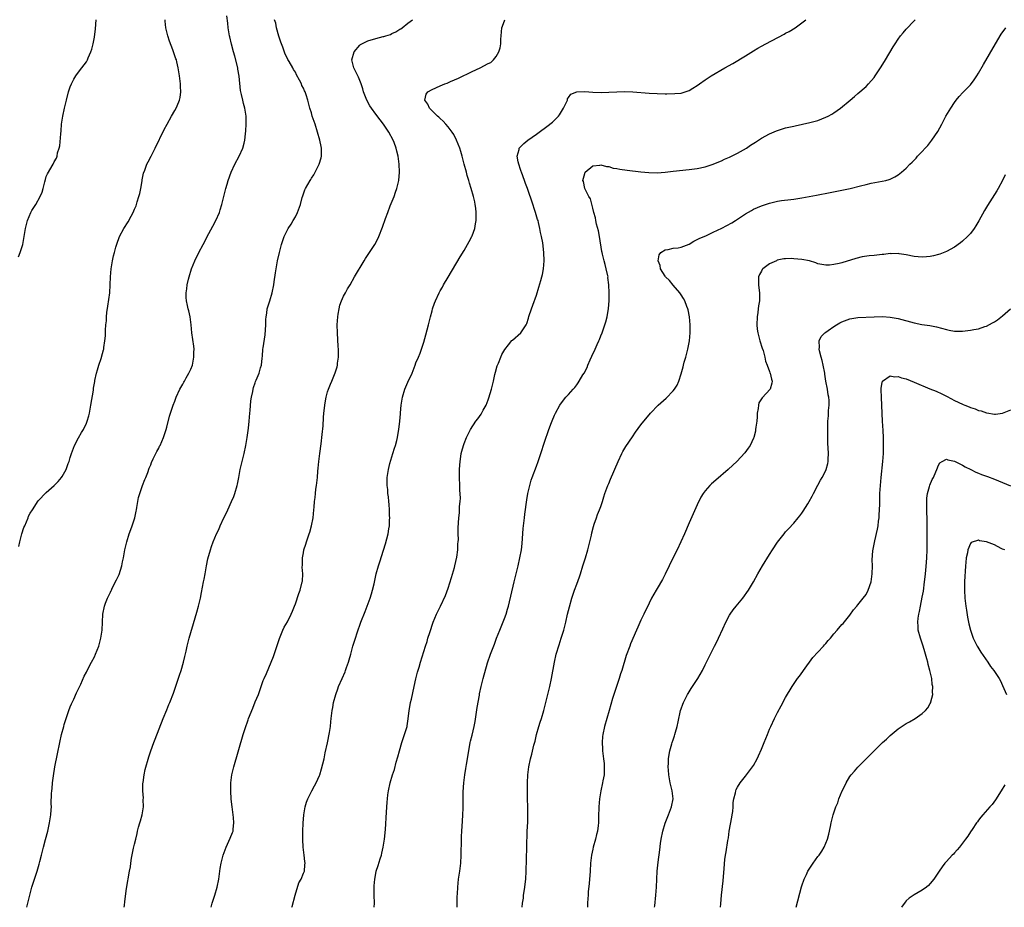
# Model space of a CAD drawing. Units: inches. Extents: x 2511000 to 2514000, y 1539000 to 1542000.
# Drawn here: x 2511834 to 2512079, y 1539000 to 1539221 of the extents above; entities that cross this region are included whole.
import ezdxf

# ---------------------------------------------------------------- set-up
doc = ezdxf.new("R2010")
doc.units = ezdxf.units.IN
doc.header["$MEASUREMENT"] = 0
doc.layers.add('LD25111539_10ft', color=123, linetype='Continuous')

msp = doc.modelspace()

# ---------------------------------------------------------------- linework, layer by layer
at = {"layer": 'LD25111539_10ft'}
for points, elevation in [([(2511834.07, 1539161.93), (2511834.52, 1539163), (2511835.17, 1539165), (2511835.53, 1539167), (2511835.82, 1539169), (2511836.34, 1539171), (2511837.2, 1539173), (2511837.46, 1539173.46), (2511838.39, 1539175), (2511839.52, 1539177), (2511839.96, 1539178.04), (2511840.25, 1539179), (2511840.66, 1539180.66), (2511840.78, 1539181.22), (2511841, 1539181.93), (2511841.34, 1539182.66), (2511842.69, 1539185), (2511843, 1539185.64), (2511843.52, 1539186.48), (2511843.71, 1539187), (2511843.84, 1539187.84), (2511844.21, 1539189), (2511844.38, 1539189.62), (2511844.61, 1539192.61), (2511844.71, 1539193.29), (2511844.84, 1539195), (2511845.1, 1539197), (2511845.51, 1539199), (2511846.01, 1539201), (2511846.55, 1539203), (2511847, 1539204.32), (2511847.26, 1539205), (2511847.83, 1539206.17), (2511848.33, 1539207), (2511849, 1539207.93), (2511849.86, 1539209), (2511851, 1539210.52), (2511851.2, 1539210.8), (2511851.29, 1539211), (2511851.46, 1539211.46), (2511852.13, 1539213), (2511852.36, 1539213.64), (2511852.66, 1539215), (2511853, 1539216.68), (2511853.3, 1539218.7), (2511853.39, 1539221)], 7730), ([(2511834.17, 1539089.83), (2511834.43, 1539091), (2511834.95, 1539093), (2511835.47, 1539094.53), (2511835.64, 1539095), (2511836.47, 1539097), (2511836.63, 1539097.37), (2511837, 1539098.1), (2511837.55, 1539099), (2511839, 1539101.18), (2511841, 1539103.29), (2511843, 1539105.06), (2511843.96, 1539106.04), (2511844.79, 1539107), (2511845, 1539107.26), (2511845.94, 1539109), (2511846.46, 1539110.46), (2511846.69, 1539111), (2511847, 1539112), (2511847.27, 1539113), (2511848.01, 1539115), (2511849, 1539116.85), (2511849.82, 1539118.18), (2511850.25, 1539119), (2511851, 1539120.57), (2511851.17, 1539121), (2511851.61, 1539122.39), (2511851.75, 1539123), (2511852.14, 1539125), (2511852.73, 1539128.73), (2511852.78, 1539129.22), (2511853.07, 1539130.93), (2511853.13, 1539131.14), (2511853.52, 1539133), (2511853.79, 1539133.79), (2511854.09, 1539135), (2511854.68, 1539136.68), (2511855, 1539137.85), (2511855.23, 1539138.77), (2511855.3, 1539139), (2511855.37, 1539139.37), (2511855.61, 1539141), (2511855.72, 1539142.28), (2511855.73, 1539143), (2511855.71, 1539143.71), (2511855.81, 1539145), (2511855.96, 1539146.04), (2511855.97, 1539147), (2511856.07, 1539148.07), (2511856.36, 1539149.64), (2511856.81, 1539153), (2511856.95, 1539155), (2511857.03, 1539157), (2511857.18, 1539159), (2511857.5, 1539161), (2511857.76, 1539162.24), (2511857.96, 1539163), (2511858.36, 1539164.36), (2511858.63, 1539165.37), (2511859.19, 1539166.81), (2511859.27, 1539167), (2511860.33, 1539169), (2511861.37, 1539170.63), (2511862.12, 1539172.12), (2511862.61, 1539173), (2511863, 1539173.83), (2511863.35, 1539174.65), (2511863.61, 1539175.61), (2511864.06, 1539177), (2511864.26, 1539177.74), (2511864.52, 1539179), (2511864.85, 1539180.85), (2511864.88, 1539181.12), (2511865.22, 1539182.78), (2511865.54, 1539183.54), (2511866.07, 1539185), (2511866.36, 1539185.64), (2511867.09, 1539187), (2511868.12, 1539189), (2511870.38, 1539193.62), (2511871.09, 1539195), (2511872.18, 1539197), (2511873, 1539198.38), (2511873.34, 1539199), (2511873.56, 1539199.56), (2511874.2, 1539201), (2511874.36, 1539201.64), (2511874.51, 1539203), (2511874.38, 1539204.38), (2511874.39, 1539205), (2511874.15, 1539207), (2511874.04, 1539208.04), (2511873.86, 1539209), (2511873.48, 1539210.52), (2511873.38, 1539211), (2511873.27, 1539211.27), (2511872.52, 1539213.48), (2511871.67, 1539215.67), (2511871.26, 1539217), (2511870.78, 1539219), (2511870.63, 1539220.63), (2511870.58, 1539221)], 7720), ([(2511836.16, 1539000), (2511837, 1539003.37), (2511837.46, 1539005), (2511838.74, 1539009), (2511839.23, 1539010.77), (2511839.44, 1539011.44), (2511839.83, 1539013), (2511840.05, 1539013.95), (2511840.35, 1539015), (2511840.85, 1539016.85), (2511841.39, 1539019), (2511841.81, 1539021), (2511841.95, 1539022.05), (2511842.12, 1539023), (2511842.25, 1539024.25), (2511842.28, 1539025), (2511842.27, 1539025.73), (2511842.32, 1539028.32), (2511842.36, 1539029), (2511842.44, 1539029.56), (2511842.54, 1539031), (2511842.77, 1539032.77), (2511843.14, 1539035), (2511843.78, 1539038.22), (2511844.35, 1539041), (2511844.82, 1539043), (2511845.35, 1539045), (2511845.5, 1539045.5), (2511845.97, 1539047), (2511846.65, 1539049), (2511847, 1539049.92), (2511847.31, 1539050.69), (2511847.84, 1539051.84), (2511848.56, 1539053.44), (2511849.58, 1539055.58), (2511850.48, 1539057.52), (2511851, 1539058.54), (2511851.21, 1539059), (2511852.26, 1539061), (2511853, 1539062.35), (2511853.29, 1539063), (2511854.06, 1539065), (2511854.59, 1539067), (2511854.9, 1539069), (2511855.11, 1539073), (2511855.49, 1539075), (2511855.76, 1539075.76), (2511856.25, 1539077), (2511856.51, 1539077.49), (2511857, 1539078.49), (2511857.16, 1539078.84), (2511857.22, 1539079), (2511857.43, 1539079.43), (2511858.5, 1539081.5), (2511859.14, 1539082.86), (2511859.85, 1539085), (2511860.01, 1539085.99), (2511860.25, 1539087), (2511860.52, 1539088.52), (2511860.58, 1539089), (2511860.64, 1539089.36), (2511861.02, 1539090.98), (2511861.68, 1539093), (2511862.08, 1539094.08), (2511862.4, 1539095), (2511863.02, 1539097), (2511863.36, 1539098.64), (2511863.45, 1539099), (2511863.55, 1539099.55), (2511863.79, 1539101), (2511864, 1539102), (2511864.27, 1539103), (2511864.99, 1539105.01), (2511865.52, 1539106.48), (2511865.75, 1539107), (2511866.27, 1539108.27), (2511866.65, 1539109.35), (2511867, 1539110.2), (2511867.22, 1539110.78), (2511867.65, 1539111.65), (2511868.26, 1539113), (2511868.5, 1539113.5), (2511869, 1539114.34), (2511869.21, 1539114.79), (2511869.33, 1539115), (2511870.19, 1539117), (2511870.84, 1539119), (2511871, 1539119.58), (2511871.68, 1539122.32), (2511871.89, 1539123), (2511872.56, 1539125), (2511873, 1539126.06), (2511873.33, 1539127), (2511874.22, 1539129), (2511875, 1539130.22), (2511875.27, 1539130.73), (2511875.38, 1539131), (2511875.85, 1539131.85), (2511876.52, 1539133), (2511877, 1539134.02), (2511877.38, 1539135), (2511877.48, 1539135.48), (2511877.76, 1539137), (2511877.74, 1539138.26), (2511877.79, 1539139), (2511877.74, 1539139.74), (2511877.27, 1539143), (2511877.09, 1539145), (2511876.84, 1539147), (2511876.51, 1539148.51), (2511876.35, 1539149), (2511876.13, 1539149.87), (2511875.89, 1539151), (2511875.84, 1539151.84), (2511875.82, 1539153), (2511875.99, 1539154.01), (2511876.09, 1539155), (2511876.42, 1539156.42), (2511876.56, 1539157), (2511877.18, 1539159), (2511877.99, 1539161), (2511879, 1539163.01), (2511880.09, 1539165), (2511880.37, 1539165.63), (2511881, 1539166.88), (2511882.42, 1539169.58), (2511883.18, 1539171), (2511884.08, 1539173), (2511884.32, 1539173.68), (2511884.73, 1539175), (2511885.71, 1539179), (2511886.01, 1539180.01), (2511886.3, 1539181), (2511887.01, 1539183), (2511887.91, 1539185), (2511888.99, 1539187), (2511889.94, 1539189), (2511890.24, 1539190.24), (2511890.46, 1539191), (2511890.6, 1539192.6), (2511890.71, 1539193.29), (2511890.78, 1539195), (2511890.74, 1539196.74), (2511890.76, 1539197), (2511890.43, 1539199), (2511890.11, 1539200.11), (2511889.89, 1539201), (2511889.6, 1539202.4), (2511889.34, 1539203.34), (2511889.02, 1539206.97), (2511888.71, 1539208.71), (2511888.69, 1539209), (2511887.95, 1539211.94), (2511887.62, 1539213), (2511887.09, 1539214.91), (2511886.72, 1539216.72), (2511886.61, 1539217), (2511886.49, 1539217.51), (2511886.26, 1539219), (2511886.17, 1539220.17), (2511885.98, 1539221.98)], 7710), ([(2511860.42, 1539000), (2511860.48, 1539000.48), (2511860.56, 1539001.44), (2511861, 1539004.68), (2511861.74, 1539009), (2511861.95, 1539010.05), (2511862.02, 1539011), (2511862.2, 1539012.2), (2511862.76, 1539014.76), (2511863, 1539015.73), (2511863.28, 1539017), (2511863.62, 1539018.38), (2511863.73, 1539019), (2511863.98, 1539019.98), (2511864.3, 1539021), (2511864.49, 1539021.51), (2511864.88, 1539023), (2511865.17, 1539025), (2511865.16, 1539026.84), (2511865.2, 1539027.2), (2511865.07, 1539029), (2511865.07, 1539030.93), (2511865.11, 1539031.11), (2511865.36, 1539033), (2511865.66, 1539034.34), (2511866.55, 1539037.45), (2511867.05, 1539039), (2511867.8, 1539041), (2511868.15, 1539041.85), (2511870.11, 1539047), (2511871, 1539049.21), (2511871.54, 1539050.46), (2511871.79, 1539051), (2511872.69, 1539053.31), (2511874.17, 1539057.83), (2511874.6, 1539059), (2511875.19, 1539061), (2511875.53, 1539062.47), (2511875.79, 1539063.79), (2511876.05, 1539065), (2511876.58, 1539067), (2511878.06, 1539072.06), (2511878.5, 1539073.5), (2511878.87, 1539075), (2511879.35, 1539077), (2511879.65, 1539078.35), (2511880.15, 1539081), (2511880.27, 1539081.73), (2511880.52, 1539083), (2511880.88, 1539085), (2511881.23, 1539086.77), (2511881.84, 1539089), (2511882.16, 1539089.84), (2511882.53, 1539091), (2511883.37, 1539093), (2511883.92, 1539094.08), (2511884.29, 1539095), (2511885.23, 1539097), (2511885.82, 1539098.18), (2511886.18, 1539099), (2511887.11, 1539101), (2511887.68, 1539102.32), (2511887.95, 1539103), (2511888.53, 1539105), (2511888.61, 1539105.39), (2511888.9, 1539107), (2511889.29, 1539109), (2511890.23, 1539113), (2511890.66, 1539115), (2511891.03, 1539117), (2511891.29, 1539118.71), (2511891.31, 1539119.31), (2511891.48, 1539121), (2511891.64, 1539123), (2511891.73, 1539123.73), (2511891.92, 1539126.08), (2511892.08, 1539127), (2511892.41, 1539128.41), (2511892.49, 1539129), (2511892.58, 1539129.42), (2511893, 1539130.57), (2511893.1, 1539130.9), (2511893.27, 1539131.27), (2511893.98, 1539133), (2511894.35, 1539134.35), (2511894.56, 1539135), (2511894.71, 1539136.71), (2511894.78, 1539137.22), (2511894.94, 1539139), (2511895, 1539139.28), (2511895.47, 1539142.53), (2511895.62, 1539145), (2511895.64, 1539146.36), (2511895.7, 1539147), (2511895.89, 1539147.89), (2511896.02, 1539149), (2511896.21, 1539149.79), (2511896.62, 1539151), (2511897.21, 1539153), (2511897.63, 1539155), (2511897.72, 1539155.72), (2511898.07, 1539157.93), (2511898.21, 1539159), (2511898.56, 1539161), (2511899.06, 1539163.06), (2511899.58, 1539165), (2511900.22, 1539167), (2511901.2, 1539169), (2511901.92, 1539170.08), (2511902.48, 1539171), (2511903, 1539171.94), (2511903.54, 1539173), (2511904.25, 1539175), (2511904.73, 1539176.73), (2511904.84, 1539177.16), (2511905.37, 1539178.63), (2511905.54, 1539179), (2511906.67, 1539181), (2511906.81, 1539181.19), (2511907, 1539181.51), (2511907.62, 1539182.38), (2511907.93, 1539183), (2511908.9, 1539185), (2511909.39, 1539186.61), (2511909.47, 1539187), (2511909.46, 1539187.46), (2511909.49, 1539189), (2511909.4, 1539189.4), (2511909.1, 1539191), (2511908.54, 1539193), (2511907.89, 1539195), (2511907.65, 1539195.65), (2511907.22, 1539197), (2511907, 1539197.79), (2511906.63, 1539199), (2511906.27, 1539200.27), (2511906.1, 1539201), (2511905.68, 1539202.32), (2511905.43, 1539203), (2511905.27, 1539203.27), (2511905, 1539203.97), (2511904.63, 1539204.63), (2511904.49, 1539205), (2511904.02, 1539205.98), (2511903.3, 1539207.3), (2511903, 1539207.9), (2511902.56, 1539208.56), (2511902.33, 1539209), (2511901.43, 1539210.57), (2511901.1, 1539211.11), (2511901, 1539211.34), (2511900.43, 1539212.43), (2511899.86, 1539214.14), (2511899.38, 1539215.38), (2511898.9, 1539216.9), (2511898.27, 1539219), (2511898.12, 1539220.12), (2511897.8, 1539221)], 7700), ([(2511882.01, 1539000), (2511882.02, 1539000.02), (2511882.32, 1539001), (2511882.47, 1539001.53), (2511882.97, 1539003), (2511883.52, 1539005), (2511883.92, 1539007), (2511884.3, 1539009.7), (2511884.52, 1539011), (2511885.05, 1539013), (2511885.8, 1539015), (2511886.81, 1539017.19), (2511887.38, 1539018.62), (2511887.48, 1539019), (2511887.48, 1539019.48), (2511887.71, 1539021), (2511887.63, 1539022.37), (2511887.53, 1539023), (2511887.27, 1539025), (2511887.05, 1539026.95), (2511886.91, 1539029), (2511886.93, 1539031), (2511887.2, 1539033), (2511887.68, 1539035), (2511890.03, 1539043), (2511890.48, 1539044.48), (2511890.66, 1539045), (2511890.76, 1539045.24), (2511891, 1539045.97), (2511891.28, 1539046.72), (2511891.37, 1539047), (2511891.58, 1539047.58), (2511892.15, 1539049), (2511892.42, 1539049.58), (2511893, 1539051.12), (2511893.79, 1539053), (2511894.52, 1539055), (2511895, 1539056.45), (2511895.23, 1539057), (2511895.8, 1539058.2), (2511897.56, 1539062.44), (2511899.04, 1539066.96), (2511899.87, 1539069), (2511900.24, 1539069.76), (2511901, 1539071.08), (2511901.94, 1539073), (2511902.25, 1539073.75), (2511902.8, 1539075), (2511903, 1539075.52), (2511903.89, 1539078.11), (2511904.22, 1539079), (2511904.73, 1539081), (2511904.77, 1539081.23), (2511904.82, 1539083), (2511904.72, 1539084.72), (2511904.78, 1539085.22), (2511904.81, 1539087), (2511905, 1539088.22), (2511905.13, 1539089), (2511905.6, 1539090.4), (2511905.74, 1539091), (2511906.44, 1539093), (2511906.56, 1539093.44), (2511907.05, 1539094.95), (2511907.45, 1539097), (2511907.63, 1539099), (2511907.66, 1539099.66), (2511907.79, 1539101), (2511907.95, 1539102.05), (2511908, 1539103), (2511908.11, 1539104.11), (2511908.25, 1539105), (2511908.49, 1539107), (2511908.63, 1539108.63), (2511908.65, 1539109.35), (2511908.81, 1539111), (2511909.06, 1539113), (2511909.41, 1539115.41), (2511909.68, 1539117.68), (2511909.89, 1539119.89), (2511910.02, 1539121.98), (2511910.11, 1539123), (2511910.26, 1539124.26), (2511910.31, 1539125), (2511910.61, 1539126.61), (2511910.66, 1539127), (2511911, 1539128.35), (2511911.22, 1539129), (2511911.72, 1539130.28), (2511912.06, 1539131), (2511912.93, 1539133.07), (2511913.41, 1539134.59), (2511913.48, 1539135), (2511913.51, 1539135.51), (2511913.73, 1539137), (2511913.75, 1539138.25), (2511913.72, 1539139), (2511913.66, 1539139.66), (2511913.48, 1539143), (2511913.44, 1539145), (2511913.54, 1539147), (2511913.67, 1539147.67), (2511913.86, 1539149), (2511914.08, 1539149.92), (2511914.48, 1539151), (2511915, 1539152.16), (2511915.45, 1539153), (2511916.01, 1539153.99), (2511916.63, 1539155), (2511917.75, 1539157), (2511920.09, 1539161), (2511920.44, 1539161.56), (2511922.77, 1539165), (2511923.55, 1539166.45), (2511923.8, 1539167), (2511924.7, 1539169.3), (2511925.46, 1539171.46), (2511926.02, 1539173), (2511926.62, 1539174.62), (2511927.56, 1539177), (2511927.95, 1539178.05), (2511928.28, 1539179), (2511928.78, 1539181), (2511928.95, 1539183), (2511928.85, 1539185), (2511928.58, 1539187), (2511928.24, 1539188.24), (2511928.09, 1539189), (2511927.55, 1539190.45), (2511927.33, 1539191), (2511926.29, 1539193), (2511924.95, 1539195), (2511924.08, 1539196.08), (2511923, 1539197.47), (2511921.93, 1539199), (2511921.56, 1539199.56), (2511920.78, 1539201), (2511919.98, 1539203), (2511919.78, 1539203.78), (2511919.38, 1539205), (2511918.71, 1539206.71), (2511918.57, 1539207), (2511918.01, 1539208.01), (2511917.53, 1539209), (2511917.05, 1539211), (2511917.62, 1539213), (2511919, 1539214.63), (2511919.2, 1539214.8), (2511919.52, 1539215), (2511921, 1539215.76), (2511923, 1539216.35), (2511924.81, 1539216.81), (2511925, 1539216.85), (2511925.55, 1539217), (2511926.65, 1539217.35), (2511927, 1539217.55), (2511928.03, 1539217.97), (2511929, 1539218.61), (2511929.24, 1539218.76), (2511929.58, 1539219), (2511931, 1539220.11), (2511932.11, 1539221)], 7690), ([(2511902.13, 1539000), (2511902.18, 1539000.18), (2511902.94, 1539003), (2511903.88, 1539006.12), (2511904.4, 1539007), (2511905, 1539008.51), (2511905.25, 1539009), (2511905.39, 1539010.61), (2511905.45, 1539011), (2511905.37, 1539011.37), (2511905.16, 1539013), (2511904.95, 1539015), (2511904.88, 1539016.88), (2511904.89, 1539017.11), (2511904.89, 1539019), (2511904.95, 1539020.95), (2511905.1, 1539023), (2511905.45, 1539025), (2511905.81, 1539026.19), (2511906.1, 1539027), (2511907.09, 1539029), (2511907.79, 1539030.21), (2511908.19, 1539031), (2511909, 1539032.81), (2511909.07, 1539033), (2511909.52, 1539034.48), (2511910.13, 1539037), (2511910.45, 1539038.45), (2511910.99, 1539040.99), (2511911.5, 1539043.5), (2511911.74, 1539045), (2511911.84, 1539046.16), (2511911.94, 1539047), (2511912.13, 1539049), (2511912.28, 1539049.72), (2511912.49, 1539051), (2511913.04, 1539053), (2511913.57, 1539054.43), (2511913.76, 1539055), (2511914.61, 1539057), (2511915.35, 1539058.65), (2511915.49, 1539059), (2511915.74, 1539059.74), (2511916.22, 1539061), (2511916.41, 1539061.59), (2511916.76, 1539063), (2511917.3, 1539065), (2511917.72, 1539066.28), (2511917.93, 1539067), (2511918.38, 1539068.38), (2511919.3, 1539071), (2511920.33, 1539073.67), (2511920.87, 1539075), (2511921.61, 1539077), (2511921.92, 1539078.08), (2511922.21, 1539079), (2511922.58, 1539080.58), (2511923.11, 1539083), (2511923.68, 1539085), (2511924.02, 1539085.98), (2511924.93, 1539088.93), (2511925.46, 1539090.54), (2511925.72, 1539091.72), (2511926.08, 1539093), (2511926.25, 1539094.25), (2511926.4, 1539095), (2511926.43, 1539096.43), (2511926.47, 1539097), (2511926.46, 1539097.54), (2511926.39, 1539099), (2511926.3, 1539100.3), (2511926.22, 1539101), (2511926.18, 1539102.18), (2511926.02, 1539103), (2511926.02, 1539104.02), (2511925.85, 1539105), (2511925.83, 1539106.17), (2511925.85, 1539107), (2511925.97, 1539107.97), (2511926.15, 1539109), (2511926.52, 1539110.52), (2511927.28, 1539113), (2511927.66, 1539114.34), (2511927.89, 1539115), (2511928.23, 1539116.23), (2511928.4, 1539117), (2511928.48, 1539117.52), (2511928.75, 1539119), (2511928.97, 1539121.03), (2511929.14, 1539122.86), (2511929.14, 1539123.14), (2511929.35, 1539125), (2511929.68, 1539127), (2511930.27, 1539129), (2511931, 1539130.76), (2511932.09, 1539133), (2511932.81, 1539135), (2511933, 1539135.58), (2511933.6, 1539137), (2511934.04, 1539137.96), (2511935, 1539140.7), (2511935.5, 1539142.5), (2511935.79, 1539143.79), (2511936.09, 1539145), (2511936.29, 1539145.71), (2511936.6, 1539147), (2511937, 1539148.5), (2511937.14, 1539149), (2511937.6, 1539150.4), (2511937.83, 1539151), (2511938.75, 1539153), (2511939, 1539153.45), (2511939.57, 1539154.43), (2511939.89, 1539155), (2511941, 1539156.86), (2511944.02, 1539161.98), (2511945, 1539163.57), (2511945.83, 1539165), (2511946.24, 1539165.76), (2511946.9, 1539167), (2511947, 1539167.22), (2511947.62, 1539169), (2511947.85, 1539170.15), (2511947.97, 1539171), (2511947.96, 1539171.96), (2511948, 1539173), (2511947.89, 1539174.11), (2511947.78, 1539175), (2511947.62, 1539175.62), (2511947.35, 1539177), (2511946.78, 1539179), (2511946.31, 1539180.31), (2511946.14, 1539181), (2511945.79, 1539182.21), (2511945.55, 1539183), (2511945.01, 1539185), (2511944.51, 1539187), (2511944.19, 1539188.19), (2511943.92, 1539189), (2511943.12, 1539191), (2511942.4, 1539192.4), (2511942.04, 1539193), (2511941, 1539194.36), (2511940.44, 1539195), (2511939.74, 1539195.74), (2511939, 1539196.4), (2511938.69, 1539196.69), (2511938.33, 1539197), (2511937, 1539198.33), (2511936.36, 1539199), (2511935.99, 1539199.99), (2511935.19, 1539201), (2511935.54, 1539202.46), (2511935.93, 1539203), (2511937, 1539203.62), (2511939, 1539204.52), (2511940.17, 1539205), (2511940.77, 1539205.23), (2511941.62, 1539205.62), (2511943.57, 1539206.43), (2511947, 1539208.07), (2511948.97, 1539209.03), (2511951, 1539210.07), (2511951.64, 1539210.36), (2511952.29, 1539211), (2511953, 1539211.8), (2511953.67, 1539213), (2511954, 1539214), (2511954.11, 1539215), (2511954.14, 1539216.14), (2511954.24, 1539217), (2511954.41, 1539219), (2511955, 1539220.75), (2511955.11, 1539221)], 7680), ([(2511922.59, 1539000), (2511922.65, 1539001), (2511922.62, 1539003), (2511922.63, 1539005.37), (2511922.76, 1539007), (2511923, 1539008.39), (2511923.13, 1539009), (2511923.58, 1539010.42), (2511924.08, 1539012.08), (2511924.4, 1539013), (2511924.54, 1539013.46), (2511924.88, 1539015), (2511925.18, 1539017), (2511925.4, 1539019.4), (2511925.69, 1539023.69), (2511925.81, 1539026.19), (2511925.89, 1539027), (2511926.04, 1539028.04), (2511926.14, 1539029), (2511926.6, 1539031), (2511927.21, 1539033), (2511927.67, 1539034.33), (2511928.11, 1539036.11), (2511928.53, 1539037.47), (2511928.88, 1539039), (2511929.46, 1539041), (2511930.17, 1539043), (2511930.78, 1539045), (2511930.82, 1539045.18), (2511931.1, 1539046.9), (2511931.35, 1539049), (2511931.6, 1539050.4), (2511931.68, 1539051), (2511931.86, 1539051.86), (2511932.57, 1539055), (2511933, 1539056.86), (2511933.42, 1539058.58), (2511933.79, 1539059.79), (2511934.12, 1539061), (2511935.36, 1539065), (2511935.78, 1539066.22), (2511935.99, 1539067), (2511936.45, 1539068.45), (2511937.32, 1539071), (2511938.14, 1539073), (2511939.1, 1539075), (2511940.33, 1539077.67), (2511941, 1539079.5), (2511941.85, 1539082.15), (2511942.57, 1539084.57), (2511942.69, 1539085), (2511943.2, 1539087.2), (2511943.44, 1539089), (2511943.46, 1539090.54), (2511943.53, 1539091), (2511943.56, 1539091.56), (2511943.53, 1539093), (2511943.54, 1539094.46), (2511943.69, 1539097), (2511943.82, 1539098.18), (2511943.86, 1539099), (2511943.83, 1539099.83), (2511943.99, 1539101), (2511944.1, 1539101.9), (2511943.92, 1539103.92), (2511943.91, 1539105), (2511943.81, 1539107), (2511943.84, 1539107.84), (2511943.83, 1539109), (2511943.9, 1539110.1), (2511944, 1539111), (2511944.21, 1539112.21), (2511944.29, 1539113), (2511944.4, 1539113.6), (2511944.81, 1539115), (2511945, 1539115.51), (2511945.6, 1539117), (2511946.04, 1539117.96), (2511946.59, 1539119), (2511947.89, 1539121), (2511948.38, 1539121.62), (2511949.23, 1539122.77), (2511949.74, 1539123.74), (2511950.46, 1539125), (2511951, 1539126.33), (2511951.17, 1539126.83), (2511951.79, 1539129), (2511952.02, 1539129.98), (2511952.29, 1539131), (2511952.67, 1539132.67), (2511952.76, 1539133.25), (2511953.19, 1539134.81), (2511953.52, 1539135.52), (2511954.09, 1539137), (2511954.35, 1539137.65), (2511955.1, 1539138.9), (2511956.07, 1539140.07), (2511956.89, 1539141.11), (2511957, 1539141.22), (2511959.09, 1539143), (2511960.44, 1539145), (2511960.61, 1539145.39), (2511961, 1539146.68), (2511961.11, 1539147.11), (2511961.75, 1539149), (2511962.12, 1539149.88), (2511963, 1539152.44), (2511963.62, 1539154.38), (2511964.07, 1539156.07), (2511964.35, 1539157), (2511964.48, 1539157.52), (2511964.74, 1539159), (2511964.92, 1539161), (2511964.86, 1539163), (2511964.55, 1539165.45), (2511964.26, 1539167), (2511964.01, 1539168.01), (2511963.86, 1539169), (2511963.53, 1539170.47), (2511963.39, 1539171), (2511963.29, 1539171.29), (2511962.79, 1539173), (2511961.83, 1539175.83), (2511961, 1539178.23), (2511960.73, 1539179), (2511960.25, 1539180.25), (2511959.99, 1539181), (2511959.25, 1539183), (2511959.2, 1539183.2), (2511959, 1539183.73), (2511958.57, 1539185), (2511958.43, 1539185.57), (2511958.23, 1539187), (2511958.68, 1539188.68), (2511958.71, 1539189), (2511959, 1539189.37), (2511959.83, 1539190.17), (2511960.88, 1539191), (2511963, 1539192.5), (2511963.65, 1539193), (2511965.61, 1539194.39), (2511967, 1539195.5), (2511968.49, 1539197), (2511968.7, 1539197.3), (2511969.76, 1539199), (2511970.48, 1539200.48), (2511970.68, 1539201), (2511970.74, 1539201.26), (2511971, 1539201.66), (2511971.56, 1539202.44), (2511973, 1539203.02), (2511975, 1539203.09), (2511977.02, 1539202.98), (2511979.09, 1539202.91), (2511981, 1539202.95), (2511983, 1539203.07), (2511985, 1539203.14), (2511987, 1539203.06), (2511991, 1539202.72), (2511993, 1539202.59), (2511995, 1539202.54), (2511995.47, 1539202.53), (2511997.42, 1539202.58), (2511999, 1539202.74), (2511999.23, 1539202.77), (2512001, 1539203.33), (2512001.94, 1539203.94), (2512003, 1539204.59), (2512003.53, 1539205), (2512005, 1539206.06), (2512006.43, 1539207), (2512009.88, 1539209), (2512011.88, 1539210.12), (2512015, 1539212), (2512017, 1539213.25), (2512018.12, 1539213.88), (2512019, 1539214.42), (2512020.06, 1539215), (2512024.62, 1539217.38), (2512025, 1539217.61), (2512025.91, 1539218.09), (2512027.36, 1539219), (2512029, 1539220.22), (2512029.99, 1539221)], 7670), ([(2511943.25, 1539000), (2511943.28, 1539001), (2511943.29, 1539002.71), (2511943.33, 1539003.33), (2511943.39, 1539005), (2511943.62, 1539007), (2511943.93, 1539009), (2511944.16, 1539011), (2511944.26, 1539013), (2511944.31, 1539017), (2511944.33, 1539017.67), (2511944.4, 1539019), (2511944.58, 1539021.42), (2511944.67, 1539023), (2511944.72, 1539024.72), (2511944.76, 1539025.24), (2511944.77, 1539028.77), (2511944.88, 1539031), (2511945.13, 1539033), (2511945.41, 1539034.59), (2511945.57, 1539035.57), (2511945.83, 1539037), (2511945.99, 1539038.01), (2511946.43, 1539040.43), (2511946.51, 1539041), (2511946.6, 1539041.4), (2511947, 1539042.87), (2511947.53, 1539045), (2511947.76, 1539046.24), (2511948.02, 1539048.02), (2511948.22, 1539049.78), (2511948.78, 1539052.78), (2511948.83, 1539053.17), (2511949.24, 1539055), (2511949.76, 1539057), (2511950.84, 1539060.84), (2511951.57, 1539063), (2511951.89, 1539063.89), (2511952.52, 1539065.48), (2511953.07, 1539067), (2511953.84, 1539069), (2511954.18, 1539069.82), (2511955, 1539071.89), (2511955.42, 1539073), (2511955.8, 1539074.2), (2511956.01, 1539075), (2511957.41, 1539081), (2511958.42, 1539085), (2511958.88, 1539087), (2511959.25, 1539089), (2511959.44, 1539090.56), (2511959.72, 1539094.28), (2511959.98, 1539097), (2511960.08, 1539097.92), (2511960.57, 1539101.43), (2511960.85, 1539103), (2511961, 1539103.66), (2511961.31, 1539105), (2511961.69, 1539106.31), (2511961.93, 1539107), (2511963, 1539109.81), (2511963.42, 1539111), (2511964.09, 1539113), (2511965, 1539115.83), (2511966.04, 1539119), (2511966.7, 1539120.7), (2511966.86, 1539121.14), (2511967.47, 1539122.53), (2511967.72, 1539123), (2511968.84, 1539125), (2511969.72, 1539126.28), (2511970.34, 1539127), (2511971, 1539127.7), (2511972.1, 1539129), (2511972.54, 1539129.46), (2511973, 1539130.06), (2511973.4, 1539130.6), (2511973.65, 1539131), (2511974.54, 1539132.54), (2511974.83, 1539133), (2511975.58, 1539134.42), (2511975.79, 1539135), (2511976.32, 1539136.32), (2511976.77, 1539137.23), (2511977, 1539137.81), (2511977.43, 1539138.57), (2511977.61, 1539139), (2511978.11, 1539140.11), (2511978.53, 1539141), (2511978.65, 1539141.35), (2511979, 1539142.3), (2511979.34, 1539143), (2511980.03, 1539145), (2511980.22, 1539145.78), (2511980.56, 1539147), (2511980.94, 1539149.06), (2511981.07, 1539151), (2511981.06, 1539151.06), (2511981.06, 1539153), (2511980.99, 1539155), (2511980.78, 1539156.78), (2511980.8, 1539157), (2511980.77, 1539157.23), (2511980.37, 1539159), (2511980.05, 1539160.05), (2511979.8, 1539161), (2511979.41, 1539162.59), (2511979.32, 1539163), (2511979.3, 1539163.3), (2511978.71, 1539167), (2511978.42, 1539168.42), (2511977.95, 1539170.05), (2511977.73, 1539171), (2511977.65, 1539171.65), (2511977.25, 1539173), (2511977, 1539174.07), (2511976.4, 1539176.4), (2511976.04, 1539177), (2511974.99, 1539179), (2511974.69, 1539180.69), (2511974.57, 1539181), (2511975, 1539182.74), (2511975.12, 1539183), (2511977, 1539184.59), (2511978.8, 1539184.8), (2511979, 1539184.85), (2511980.44, 1539184.44), (2511981, 1539184.41), (2511982.07, 1539184.07), (2511983, 1539183.94), (2511983.78, 1539183.78), (2511985.55, 1539183.55), (2511989, 1539183.15), (2511990.95, 1539182.95), (2511993, 1539182.91), (2511995, 1539183.05), (2511997, 1539183.26), (2512001, 1539183.7), (2512003, 1539183.97), (2512005, 1539184.39), (2512007, 1539185.04), (2512008.36, 1539185.64), (2512009, 1539185.88), (2512009.75, 1539186.25), (2512011, 1539186.77), (2512011.49, 1539187), (2512013, 1539187.75), (2512015.24, 1539189), (2512016.28, 1539189.72), (2512017.49, 1539190.51), (2512019, 1539191.46), (2512021, 1539192.56), (2512022.71, 1539193.29), (2512023, 1539193.41), (2512025, 1539194.04), (2512027, 1539194.52), (2512027.4, 1539194.59), (2512031, 1539195.37), (2512033, 1539195.94), (2512035, 1539196.7), (2512035.61, 1539197), (2512036.5, 1539197.5), (2512037, 1539197.82), (2512038.63, 1539199), (2512041.04, 1539201), (2512042.1, 1539201.9), (2512043, 1539202.63), (2512045, 1539204.35), (2512045.63, 1539205), (2512047, 1539206.58), (2512047.31, 1539207), (2512048.78, 1539209.22), (2512049.86, 1539211), (2512051.79, 1539214.21), (2512052.25, 1539215), (2512053, 1539216.15), (2512053.61, 1539217), (2512054.25, 1539217.75), (2512055, 1539218.62), (2512057, 1539220.71), (2512057.26, 1539221)], 7660), ([(2511959.44, 1539000), (2511959.54, 1539001), (2511959.76, 1539002.24), (2511959.8, 1539003), (2511959.9, 1539003.9), (2511960.09, 1539005), (2511960.2, 1539005.8), (2511960.31, 1539007), (2511960.41, 1539009), (2511960.61, 1539015), (2511960.71, 1539019), (2511960.82, 1539021.18), (2511960.88, 1539023), (2511960.86, 1539025), (2511960.8, 1539027), (2511960.76, 1539028.76), (2511960.78, 1539031), (2511960.87, 1539033), (2511961.07, 1539035), (2511961.5, 1539037), (2511961.83, 1539038.17), (2511962.38, 1539040.38), (2511962.65, 1539041.35), (2511963.04, 1539043), (2511963.61, 1539045), (2511963.94, 1539046.06), (2511964.26, 1539047), (2511964.85, 1539049), (2511966.29, 1539055), (2511966.73, 1539057), (2511967.45, 1539061), (2511967.91, 1539063), (2511968.61, 1539065.39), (2511969.14, 1539067), (2511969.78, 1539069), (2511970.31, 1539071), (2511970.75, 1539073), (2511971.19, 1539074.81), (2511971.82, 1539077), (2511972.49, 1539079), (2511973, 1539080.42), (2511973.71, 1539082.29), (2511973.95, 1539083), (2511974.57, 1539085), (2511975.18, 1539087), (2511975.76, 1539089), (2511976, 1539090), (2511976.27, 1539091), (2511976.67, 1539092.67), (2511976.77, 1539093.23), (2511977.18, 1539094.82), (2511977.39, 1539095.39), (2511977.92, 1539097), (2511978.2, 1539097.8), (2511978.71, 1539099), (2511979, 1539099.78), (2511979.41, 1539101), (2511979.78, 1539102.22), (2511980.04, 1539103), (2511980.78, 1539105), (2511981, 1539105.51), (2511981.42, 1539106.58), (2511983.3, 1539111), (2511984.25, 1539113), (2511984.51, 1539113.49), (2511985, 1539114.3), (2511985.25, 1539114.75), (2511986.85, 1539117.15), (2511987.66, 1539118.34), (2511989, 1539120.13), (2511989.68, 1539121), (2511991, 1539122.59), (2511991.37, 1539123), (2511993.31, 1539125), (2511995.23, 1539126.77), (2511997, 1539128.58), (2511997.34, 1539129), (2511998, 1539130), (2511998.44, 1539131), (2511999, 1539132.81), (2511999.47, 1539134.53), (2511999.57, 1539135), (2511999.77, 1539135.77), (2512000.14, 1539137), (2512000.36, 1539137.64), (2512000.7, 1539139), (2512001.08, 1539141), (2512001.23, 1539143), (2512001.2, 1539145), (2512001.04, 1539147), (2512000.75, 1539148.75), (2512000.68, 1539149), (2512000.45, 1539149.55), (2511999.91, 1539151), (2511999.61, 1539151.61), (2511999, 1539152.53), (2511998.64, 1539153), (2511997, 1539154.87), (2511996.06, 1539156.06), (2511995.12, 1539157), (2511995, 1539157.16), (2511993.88, 1539159), (2511993.78, 1539159.78), (2511993.27, 1539161), (2511993.51, 1539162.49), (2511993.92, 1539163), (2511995, 1539163.71), (2511995.76, 1539163.76), (2511997, 1539164.08), (2511998.23, 1539164.23), (2511999, 1539164.37), (2512001, 1539165.15), (2512002.17, 1539165.83), (2512003, 1539166.23), (2512003.49, 1539166.51), (2512005.29, 1539167.29), (2512007, 1539168.06), (2512009.08, 1539169.08), (2512011.58, 1539170.42), (2512012.56, 1539171), (2512015, 1539172.63), (2512016.48, 1539173.52), (2512017, 1539173.79), (2512019, 1539174.65), (2512021, 1539175.32), (2512023, 1539175.78), (2512023.94, 1539175.94), (2512026.26, 1539176.26), (2512027, 1539176.35), (2512029, 1539176.66), (2512032.69, 1539177.31), (2512036.06, 1539177.94), (2512039.38, 1539178.62), (2512041.02, 1539178.98), (2512043.65, 1539179.65), (2512045, 1539179.98), (2512046.26, 1539180.26), (2512049, 1539180.78), (2512049.9, 1539181), (2512050.77, 1539181.23), (2512051, 1539181.32), (2512052.16, 1539181.84), (2512053, 1539182.35), (2512053.86, 1539183), (2512055, 1539184.05), (2512055.92, 1539185), (2512056.47, 1539185.53), (2512057.45, 1539186.55), (2512057.84, 1539187), (2512059, 1539188.18), (2512059.73, 1539189), (2512060.35, 1539189.65), (2512061.41, 1539191), (2512062.86, 1539193.14), (2512063.87, 1539195), (2512064.9, 1539197), (2512065.66, 1539198.34), (2512066.08, 1539199), (2512067, 1539200.39), (2512067.46, 1539201), (2512068.15, 1539201.85), (2512069.11, 1539202.89), (2512071, 1539204.82), (2512071.94, 1539206.06), (2512072.59, 1539207), (2512073, 1539207.65), (2512074.2, 1539209.8), (2512077.22, 1539215), (2512078.64, 1539217.36), (2512079.77, 1539219)], 7650), ([(2512079.65, 1539182.35), (2512078.98, 1539181), (2512077.92, 1539179), (2512077.58, 1539178.42), (2512075.25, 1539174.75), (2512074.52, 1539173.48), (2512073.11, 1539170.89), (2512072.36, 1539169.64), (2512071.94, 1539169), (2512071, 1539167.8), (2512070.28, 1539167), (2512069, 1539165.86), (2512068.53, 1539165.47), (2512067, 1539164.37), (2512065, 1539163.25), (2512063.38, 1539162.62), (2512063, 1539162.51), (2512061.8, 1539162.2), (2512061, 1539162.04), (2512060.05, 1539161.95), (2512059, 1539161.87), (2512057, 1539162.06), (2512055, 1539162.47), (2512053.28, 1539162.72), (2512053, 1539162.77), (2512051.27, 1539162.73), (2512051, 1539162.75), (2512049.46, 1539162.54), (2512049, 1539162.51), (2512047, 1539162.29), (2512045.8, 1539162.2), (2512044.06, 1539161.94), (2512042.43, 1539161.57), (2512039, 1539160.49), (2512038.32, 1539160.32), (2512037, 1539160.01), (2512035.92, 1539159.92), (2512035, 1539159.87), (2512033, 1539160.25), (2512032.48, 1539160.48), (2512030.92, 1539160.92), (2512029, 1539161.3), (2512027, 1539161.49), (2512026.5, 1539161.5), (2512025, 1539161.46), (2512024.58, 1539161.42), (2512022.91, 1539161.09), (2512022.7, 1539161), (2512021, 1539160.22), (2512019.35, 1539159), (2512019.19, 1539158.81), (2512019, 1539158.39), (2512018.46, 1539157.54), (2512018.23, 1539157), (2512018.27, 1539156.27), (2512018.23, 1539155), (2512018.4, 1539153.6), (2512018.5, 1539153), (2512018.52, 1539152.52), (2512018.48, 1539151), (2512018.23, 1539149.77), (2512018.18, 1539149), (2512018.09, 1539148.09), (2512017.9, 1539147), (2512017.81, 1539145), (2512017.93, 1539143.93), (2512018.04, 1539143), (2512018.61, 1539141), (2512019.19, 1539139.19), (2512019.41, 1539138.6), (2512019.84, 1539137), (2512020, 1539136), (2512020.42, 1539135), (2512021, 1539133.37), (2512021.1, 1539133.1), (2512021.16, 1539133), (2512021.52, 1539131.52), (2512021.66, 1539131), (2512021.53, 1539130.47), (2512021.12, 1539129), (2512019.12, 1539126.88), (2512018.37, 1539125.63), (2512018.24, 1539125), (2512018.16, 1539124.16), (2512017.94, 1539123), (2512017.9, 1539122.1), (2512017.79, 1539121), (2512017.57, 1539119.57), (2512017.53, 1539119), (2512017.46, 1539118.54), (2512017.06, 1539117), (2512017, 1539116.82), (2512016.15, 1539115), (2512015.71, 1539114.29), (2512014.86, 1539113.14), (2512012.82, 1539111), (2512011.89, 1539110.11), (2512010.7, 1539109), (2512007.64, 1539106.36), (2512006.59, 1539105.41), (2512006.16, 1539105), (2512005, 1539103.69), (2512004.49, 1539103), (2512003.92, 1539102.08), (2512003, 1539100.22), (2512002.01, 1539097.99), (2512001, 1539095.75), (2511999.8, 1539093), (2511997.97, 1539089), (2511997, 1539087.06), (2511996.02, 1539085), (2511995.02, 1539082.98), (2511994.34, 1539081.66), (2511993, 1539079.36), (2511992.77, 1539079), (2511991.62, 1539077), (2511991, 1539075.74), (2511989.72, 1539073), (2511989, 1539071.5), (2511988.22, 1539069.78), (2511987.87, 1539069), (2511986.42, 1539065.58), (2511986.2, 1539065), (2511985.33, 1539062.67), (2511984.2, 1539059), (2511983.9, 1539058.1), (2511983.57, 1539057), (2511981.95, 1539051.95), (2511981.06, 1539049), (2511979.95, 1539045), (2511979.49, 1539043), (2511979.44, 1539042.56), (2511979.31, 1539041), (2511979.43, 1539039.43), (2511979.44, 1539039), (2511979.71, 1539037), (2511979.8, 1539035.8), (2511979.88, 1539035), (2511979.88, 1539034.12), (2511979.81, 1539033), (2511979.53, 1539031.53), (2511979.45, 1539031), (2511978.98, 1539029), (2511978.65, 1539027), (2511978.5, 1539025), (2511978.48, 1539024.48), (2511978.46, 1539023), (2511978.42, 1539021.58), (2511978.42, 1539021), (2511978.38, 1539020.38), (2511978.17, 1539019), (2511977.9, 1539018.1), (2511977.68, 1539017), (2511977.11, 1539015), (2511977, 1539014.48), (2511976.7, 1539013), (2511976.47, 1539011), (2511976.34, 1539009), (2511976.1, 1539005.9), (2511975.89, 1539003.89), (2511975.83, 1539003), (2511975.8, 1539002.2), (2511975.71, 1539001), (2511975.67, 1539000)], 7640), ([(2511992.36, 1539000), (2511992.41, 1539000.41), (2511992.71, 1539003), (2511992.85, 1539005), (2511992.92, 1539007), (2511993.02, 1539009), (2511993.25, 1539011.25), (2511993.69, 1539014.31), (2511993.87, 1539015.87), (2511994.02, 1539017), (2511994.42, 1539019), (2511995, 1539020.93), (2511995.83, 1539023), (2511996.61, 1539025), (2511996.99, 1539027), (2511996.76, 1539029), (2511996.28, 1539031), (2511995.93, 1539033), (2511995.84, 1539034.16), (2511995.8, 1539035), (2511995.87, 1539035.87), (2511995.88, 1539037), (2511995.98, 1539038.02), (2511996.19, 1539039), (2511996.69, 1539040.69), (2511996.76, 1539041), (2511997, 1539041.74), (2511997.34, 1539042.66), (2511997.45, 1539043), (2511997.58, 1539043.58), (2511997.98, 1539045), (2511998.22, 1539046.22), (2511998.86, 1539049), (2511999, 1539049.43), (2511999.41, 1539050.59), (2511999.57, 1539051), (2512000.59, 1539053), (2512000.74, 1539053.26), (2512001.51, 1539054.49), (2512003.15, 1539057), (2512004.28, 1539059), (2512005, 1539060.39), (2512007.31, 1539065), (2512007.91, 1539066.09), (2512008.29, 1539067), (2512009.35, 1539069.35), (2512010.13, 1539071), (2512011, 1539072.7), (2512011.18, 1539073), (2512011.93, 1539074.07), (2512012.66, 1539075), (2512014.32, 1539077), (2512015.79, 1539079), (2512017, 1539081), (2512018.11, 1539083), (2512019.26, 1539085), (2512021, 1539087.83), (2512021.77, 1539089), (2512023, 1539090.95), (2512024.62, 1539093), (2512025, 1539093.45), (2512025.75, 1539094.25), (2512027, 1539095.63), (2512028.1, 1539097), (2512028.53, 1539097.47), (2512029, 1539098.16), (2512029.36, 1539098.64), (2512030.49, 1539100.49), (2512030.83, 1539101), (2512031.64, 1539102.36), (2512031.93, 1539103), (2512033, 1539105.14), (2512033.66, 1539106.34), (2512034.06, 1539107), (2512035, 1539108.73), (2512035.12, 1539109), (2512035.5, 1539110.5), (2512035.6, 1539111), (2512035.59, 1539111.59), (2512035.63, 1539113), (2512035.58, 1539114.42), (2512035.48, 1539115.48), (2512035.46, 1539117), (2512035.48, 1539118.52), (2512035.46, 1539119.46), (2512035.51, 1539121), (2512035.65, 1539122.35), (2512035.68, 1539123.68), (2512035.83, 1539125), (2512035.83, 1539126.17), (2512035.76, 1539127), (2512035.62, 1539127.62), (2512035.43, 1539129), (2512035.03, 1539131.03), (2512034.75, 1539132.75), (2512034.73, 1539133), (2512034.36, 1539135), (2512034.11, 1539136.11), (2512033.84, 1539137), (2512033.41, 1539138.59), (2512033.34, 1539139), (2512033.42, 1539139.42), (2512033.36, 1539141), (2512033.86, 1539142.14), (2512034.73, 1539143), (2512035, 1539143.2), (2512035.59, 1539143.59), (2512037, 1539144.57), (2512037.69, 1539145), (2512038.51, 1539145.49), (2512039, 1539145.74), (2512041, 1539146.51), (2512041.43, 1539146.57), (2512043, 1539146.84), (2512047.02, 1539147.02), (2512049.08, 1539147.08), (2512051, 1539146.97), (2512053, 1539146.61), (2512057, 1539145.54), (2512058.86, 1539145.14), (2512060.84, 1539144.84), (2512062.54, 1539144.54), (2512065, 1539143.89), (2512065.72, 1539143.72), (2512067, 1539143.48), (2512069, 1539143.42), (2512071, 1539143.66), (2512071.85, 1539143.85), (2512073, 1539144.07), (2512074.59, 1539144.59), (2512075, 1539144.71), (2512076.5, 1539145.5), (2512077, 1539145.79), (2512077.71, 1539146.29), (2512079, 1539147.27), (2512080.99, 1539149)], 7630), ([(2512008.83, 1539000), (2512008.89, 1539000.89), (2512009.07, 1539003), (2512009.42, 1539006.58), (2512009.67, 1539009.67), (2512009.9, 1539011.9), (2512010.06, 1539013), (2512010.22, 1539013.78), (2512010.62, 1539016.62), (2512010.74, 1539017.26), (2512010.96, 1539019), (2512011.57, 1539022.43), (2512011.69, 1539023), (2512011.82, 1539023.82), (2512011.93, 1539025), (2512011.93, 1539026.07), (2512012.11, 1539027), (2512012.53, 1539028.53), (2512012.58, 1539029), (2512012.68, 1539029.32), (2512013, 1539029.93), (2512013.66, 1539031), (2512015, 1539032.63), (2512016.02, 1539033.98), (2512017, 1539035.32), (2512017.89, 1539037), (2512018.26, 1539037.74), (2512019, 1539039.34), (2512019.68, 1539041), (2512020.45, 1539043), (2512021, 1539044.37), (2512021.28, 1539045), (2512022.24, 1539047), (2512023, 1539048.52), (2512023.87, 1539050.13), (2512025, 1539052.28), (2512026.61, 1539055), (2512027.97, 1539057), (2512028.42, 1539057.58), (2512029.26, 1539058.74), (2512029.42, 1539059), (2512031.8, 1539062.2), (2512033, 1539063.52), (2512034.39, 1539065), (2512034.63, 1539065.37), (2512035, 1539065.71), (2512035.59, 1539066.41), (2512036.18, 1539067), (2512037, 1539068.11), (2512037.85, 1539069), (2512039, 1539070.39), (2512039.31, 1539070.69), (2512041, 1539072.78), (2512041.92, 1539074.08), (2512042.7, 1539075), (2512043, 1539075.32), (2512044.33, 1539077), (2512045, 1539077.87), (2512045.57, 1539079), (2512046.26, 1539081), (2512046.57, 1539083), (2512046.58, 1539085), (2512046.54, 1539086.54), (2512046.72, 1539088.72), (2512047.21, 1539091.21), (2512047.86, 1539094.14), (2512048, 1539095), (2512048.13, 1539096.13), (2512048.26, 1539097), (2512048.31, 1539097.69), (2512048.38, 1539099), (2512048.4, 1539100.4), (2512048.45, 1539101.55), (2512048.48, 1539103), (2512048.59, 1539105), (2512048.76, 1539107), (2512049.21, 1539111), (2512049.34, 1539113), (2512049.38, 1539115), (2512049.35, 1539115.35), (2512049.33, 1539117), (2512049.25, 1539118.75), (2512049.11, 1539121), (2512048.96, 1539124.96), (2512048.83, 1539127), (2512048.8, 1539128.8), (2512048.77, 1539129.23), (2512049, 1539130.7), (2512049.08, 1539131), (2512051, 1539132.32), (2512052.08, 1539132.08), (2512053, 1539132.16), (2512053.84, 1539131.84), (2512055, 1539131.56), (2512057, 1539130.76), (2512060.87, 1539129.13), (2512062.47, 1539128.47), (2512063.85, 1539127.85), (2512065.19, 1539127.19), (2512067, 1539126.22), (2512069, 1539125.24), (2512069.19, 1539125.19), (2512069.61, 1539125), (2512070.63, 1539124.63), (2512071, 1539124.45), (2512072.14, 1539124.14), (2512073, 1539123.73), (2512073.63, 1539123.63), (2512075, 1539123.1), (2512075.1, 1539123.1), (2512077, 1539122.78), (2512077.22, 1539122.78), (2512079, 1539123), (2512081, 1539123.9)], 7620), ([(2512027.63, 1539000), (2512028.91, 1539005.09), (2512029, 1539005.38), (2512029.58, 1539007), (2512030.2, 1539008.2), (2512030.56, 1539009), (2512031, 1539009.78), (2512031.49, 1539010.51), (2512031.89, 1539011), (2512033, 1539012.62), (2512033.33, 1539013), (2512034.03, 1539013.97), (2512034.61, 1539015), (2512035.42, 1539017), (2512035.78, 1539018.22), (2512036.14, 1539020.14), (2512036.33, 1539021), (2512036.84, 1539023), (2512037.48, 1539025), (2512037.95, 1539026.05), (2512038.22, 1539027), (2512039.05, 1539029), (2512039.75, 1539030.25), (2512040.07, 1539031), (2512041, 1539032.58), (2512041.32, 1539033), (2512042.12, 1539033.88), (2512043, 1539034.92), (2512047.07, 1539039), (2512049.13, 1539041), (2512050.1, 1539041.9), (2512051, 1539042.8), (2512053, 1539044.45), (2512055, 1539045.73), (2512055.79, 1539046.21), (2512057.23, 1539047), (2512059, 1539048.24), (2512059.84, 1539049), (2512060.37, 1539049.63), (2512061, 1539050.72), (2512061.13, 1539051), (2512061.15, 1539051.15), (2512061.62, 1539053), (2512061.55, 1539053.55), (2512061.64, 1539055), (2512061.5, 1539055.5), (2512061.34, 1539057), (2512060.87, 1539059), (2512060.44, 1539060.44), (2512060.35, 1539061), (2512060.16, 1539061.84), (2512059.82, 1539063), (2512059.61, 1539063.61), (2512059.21, 1539065), (2512058.54, 1539067), (2512058.01, 1539069), (2512057.97, 1539070.03), (2512057.89, 1539071), (2512057.99, 1539071.99), (2512058.16, 1539073), (2512058.33, 1539073.67), (2512058.55, 1539075), (2512059, 1539077.21), (2512059.27, 1539078.73), (2512059.57, 1539081), (2512059.68, 1539082.32), (2512059.88, 1539083.88), (2512060.03, 1539085.97), (2512060.14, 1539087), (2512060.22, 1539089), (2512060.23, 1539089.77), (2512060.21, 1539092.21), (2512060.2, 1539096.2), (2512060.14, 1539099), (2512060.15, 1539100.15), (2512060.12, 1539101), (2512060.14, 1539101.86), (2512060.29, 1539103), (2512060.8, 1539104.8), (2512060.88, 1539105.12), (2512061.5, 1539106.5), (2512061.79, 1539107), (2512062.41, 1539108.41), (2512062.64, 1539109), (2512063, 1539110.05), (2512063.34, 1539110.66), (2512063.91, 1539111), (2512065, 1539111.59), (2512065.38, 1539111.38), (2512067, 1539111.1), (2512069, 1539110.11), (2512069.68, 1539109.68), (2512071.08, 1539109), (2512072.35, 1539108.35), (2512073, 1539108.09), (2512073.75, 1539107.75), (2512075, 1539107.35), (2512075.24, 1539107.24), (2512077, 1539106.6), (2512079, 1539105.73), (2512080.96, 1539104.96)], 7610), ([(2512079.53, 1539089), (2512079, 1539089.2), (2512078.63, 1539089.37), (2512077, 1539090.24), (2512075, 1539091.03), (2512073.28, 1539091.28), (2512073, 1539091.39), (2512071.2, 1539090.8), (2512071, 1539090.55), (2512070.34, 1539089), (2512070.27, 1539088.27), (2512069.94, 1539087), (2512069.86, 1539085.86), (2512069.73, 1539085), (2512069.65, 1539083.65), (2512069.55, 1539082.45), (2512069.51, 1539081), (2512069.51, 1539079.51), (2512069.5, 1539079), (2512069.62, 1539077), (2512069.86, 1539075), (2512070.02, 1539073.98), (2512070.26, 1539072.26), (2512070.58, 1539070.58), (2512070.98, 1539069), (2512071.5, 1539067.5), (2512071.69, 1539067), (2512072.68, 1539065), (2512072.79, 1539064.79), (2512073.55, 1539063.55), (2512075.31, 1539061), (2512075.95, 1539059.95), (2512076.8, 1539059), (2512077, 1539058.74), (2512078.12, 1539057), (2512078.43, 1539056.43), (2512079, 1539055.23), (2512079.92, 1539053)], 7600), ([(2512079.52, 1539030.48), (2512078.67, 1539029), (2512077.2, 1539026.8), (2512076.36, 1539025.64), (2512075.77, 1539025), (2512074.03, 1539023), (2512073.58, 1539022.42), (2512073, 1539021.72), (2512072.71, 1539021.29), (2512072.48, 1539021), (2512071.38, 1539019.38), (2512071, 1539018.81), (2512070.31, 1539017.69), (2512069.77, 1539017), (2512069, 1539015.96), (2512068.23, 1539015), (2512067.7, 1539014.3), (2512067, 1539013.55), (2512066.74, 1539013.26), (2512066.44, 1539013), (2512065, 1539011.37), (2512064.65, 1539011), (2512063.94, 1539010.06), (2512063.2, 1539009), (2512061.87, 1539007), (2512061, 1539005.93), (2512060.56, 1539005.44), (2512060.05, 1539005), (2512059, 1539004.26), (2512057, 1539003.11), (2512055.74, 1539002.26), (2512055, 1539001.62), (2512054.71, 1539001.29), (2512053.87, 1539000)], 7600)]:
    msp.add_lwpolyline(points, dxfattribs=dict(at, elevation=elevation))

doc.saveas('drawing.dxf')
